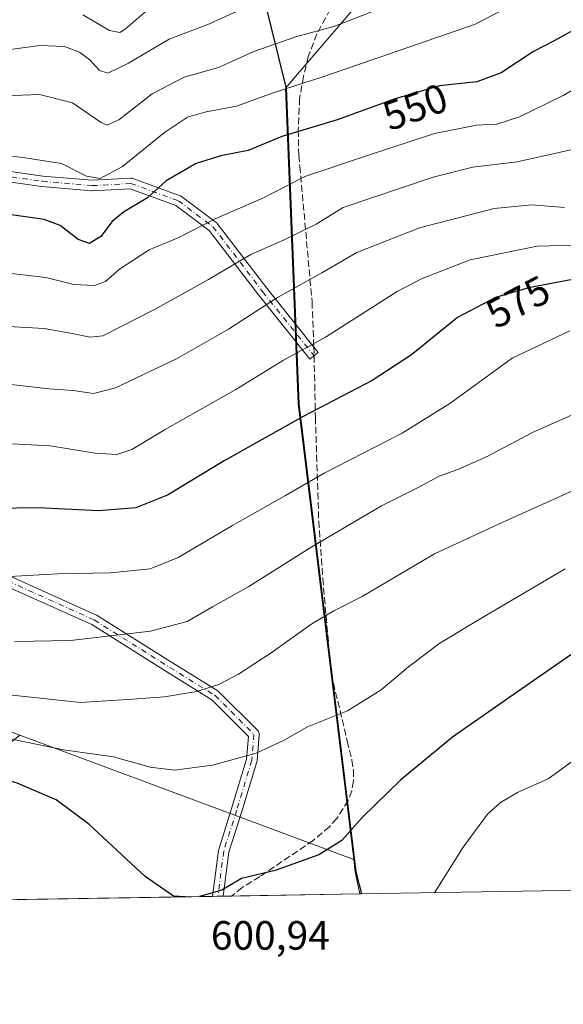
# Model space of a CAD drawing. Units: metres. Extents: x 609851 to 611990, y 4791783 to 4794127.
# Drawn here: x 611448 to 611581, y 4791785 to 4792026 of the extents above; entities that cross this region are included whole.
import ezdxf
from ezdxf.enums import TextEntityAlignment as Align

# ---------------------------------------------------------------- set-up
doc = ezdxf.new("R2010")
doc.units = ezdxf.units.M
doc.header["$MEASUREMENT"] = 0
doc.linetypes.add('DGN Style 3', pattern=[2.307223458686699, 1.648016756204785, -0.6592067024819142])
doc.linetypes.add('DGN Style 4', pattern=[2.6384748266838614, 1.318413404963828, -0.6592067024819142, 0.001648016756204785, -0.6592067024819142])
for name, color, linetype, lineweight in [('Arbolado forestal CxS', 92, 'Continuous', 0), ('Camino Cxs', 7, 'Continuous', 0), ('Camino eje', 30, 'DGN Style 4', 13), ('Comarca', 135, 'Continuous', 13), ('Comarca CxS', 21, 'Continuous', 0), ('Comunidad autónoma', 142, 'Continuous', 30), ('Comunidad Autónoma CxS', 142, 'Continuous', 0), ('Curva de nivel maestra', 30, 'Continuous', 30), ('Curva de nivel normal', 30, 'Continuous', 0), ('Matorral CxS', 135, 'Continuous', 0), ('Municipio', 91, 'Continuous', 13), ('Municipio CxS', 4, 'Continuous', 0), ('Pastizal CxS', 92, 'Continuous', 0), ('Provincia', 7, 'Continuous', 0), ('Provincia CxS', 1, 'Continuous', 0), ('Rótulo de curva de nivel directora', 7, 'Continuous', 0), ('Rótulo de punto de cota en terreno', 7, 'Continuous', 0), ('Senda', 7, 'DGN Style 3', 0), ('Senda no paivmentada conexión', 7, 'DGN Style 3', 0)]:
    doc.layers.add(name, color=color, linetype=linetype, lineweight=lineweight)
doc.styles.add('Style-Arial', font='txt')

# ---------------------------------------------------------------- blocks, each defined once
blk = doc.blocks.new('*U13')
at = {"layer": 'Matorral CxS', "color": 135, "linetype": 'Continuous', "lineweight": 0}
blk.add_polyline3d([(611406.7067, 4791850.316299999, 602.2382999999973), (611429.6829000004, 4791838.282299999, 604.6123999999982), (611439.5443000002, 4791844.445699999, 598.4487999999983), (611447.6275000004, 4791850.912699999, 593.7638000000006), (611529.4868999999, 4791820.4011, 600.7351999999955), (611529.8475000003, 4791817.4441, 601.2606999999989), (611530.9924999997, 4791811.998600001, 602.0222999999969), (611434.1157000001, 4791810.403999999, 607.0690000000031), (611433.7927000001, 4791810.755100001, 607.1607999999978), (611416.3219, 4791817.938899999, 612.5359999999928), (611388.5954999998, 4791814.8619, 612.9820999999939), (611372.1608999996, 4791815.2729, 614.513300000006), (611370.858, 4791809.3628, 614.3876000000018), (611316.5527999997, 4791808.468900001, 608.3120000000055), (611329.8394999999, 4791817.326900001, 611.6254000000044), (611340.9329000004, 4791830.8859, 614.9323000000004), (611347.0954999998, 4791843.2117, 610.7920000000013), (611350.7934999998, 4791853.072699999, 606.556899999996), (611357.1202999996, 4791859.786499999, 603.6374000000069), (611371.6061000006, 4791862.015100001, 602.042300000001)], close=True, dxfattribs=at)
blk = doc.blocks.new('*U18')
at = {"layer": 'Camino Cxs', "color": 7, "linetype": 'Continuous', "lineweight": 0}
for points in [[(611429.5591000002, 4791991.1953, 549.5521000000008), (611453.3362999996, 4791987.8369, 564.2669000000024), (611465.3800999997, 4791986.7895, 567.2367999999988), (611474.8126999997, 4791987.3135, 560.8466999999946), (611474.9877000004, 4791987.3115, 560.7318999999989), (611475.1608999996, 4791987.285900001, 560.5883999999933), (611475.3290999997, 4791987.237299999, 560.4184999999999), (611486.9709000001, 4791983.003900001, 570.9348000000027), (611487.1763000004, 4791982.9079, 571.4997000000003), (611487.3063000003, 4791982.822100001, 571.8867000000029), (611495.7731, 4791976.472100001, 570.7978000000003), (611495.9074999997, 4791976.3563, 570.8977000000014), (611496.0248999996, 4791976.223099999, 570.9964999999938), (611508.1869000001, 4791960.3597, 579.008600000001), (611520.8038999997, 4791944.644099999, 570.9606000000058), (611518.7764999997, 4791943.0163, 571.4524999999994), (611506.1501000002, 4791958.7433, 580.8377999999939), (611506.1322999997, 4791958.766100001, 580.8077000000048), (611494.0701000001, 4791974.499299999, 571.6106), (611485.9007000001, 4791980.626300001, 567.4994000000006), (611474.6908999998, 4791984.7027, 557.6995000000024), (611465.4319000002, 4791984.188300001, 567.2569999999978), (611465.3596999999, 4791984.1863, 567.2029999999941), (611465.2471000003, 4791984.191299999, 567.119000000006), (611453.0762999998, 4791985.249700001, 564.7667999999976), (611453.0071, 4791985.2575, 564.8122000000003), (611429.2559000002, 4791988.612299999, 551.6708000000071)], [(611445.4637000002, 4791889.740499999, 587.8702000000048), (611466.4225000005, 4791880.3093, 591.0013000000035), (611466.5389, 4791880.249500001, 590.9042999999947), (611466.5806999998, 4791880.224300001, 590.8619999999937), (611485.0979000004, 4791868.584899999, 592.8165000000008), (611496.2065000003, 4791861.708100001, 598.454899999997), (611496.3580999998, 4791861.5987, 598.5062999999936), (611496.4414999997, 4791861.5219, 598.5197999999946), (611505.9666999998, 4791851.996900001, 606.040599999993), (611506.0433, 4791851.9133, 606.1138000000064), (611506.1732999999, 4791851.727700001, 606.1532000000007), (611506.2688999996, 4791851.522299999, 606.0547999999981), (611506.3277000004, 4791851.303500001, 605.8353000000062), (611506.3472999996, 4791851.0777, 605.5161999999982), (611506.3428999997, 4791850.969699999, 605.3380000000034), (611505.8136999998, 4791844.619700001, 604.0068000000028), (611505.7982999999, 4791844.5021, 604.1809000000068), (611505.7619000003, 4791844.349300001, 604.4324999999953), (611502.0554999998, 4791832.171900001, 604.472099999999), (611498.9133000001, 4791822.2213, 599.8552999999956), (611497.5163000004, 4791811.4476, 600.2786999999954), (611494.8887999998, 4791811.4044, 600.1833999999944), (611496.3497000001, 4791822.6699, 599.1340000000055), (611496.3586999997, 4791822.728499999, 599.1524000000063), (611496.3992999997, 4791822.894300001, 599.2051000000065), (611499.5721000005, 4791832.9419, 608.5288), (611503.2341, 4791844.9737, 607.039499999999), (611503.7018999998, 4791850.584899999, 600.9817999999941), (611494.7099000001, 4791859.576900001, 599.4600999999967), (611483.7216999996, 4791866.378900001, 593.9524999999994), (611465.2735000001, 4791877.975299999, 586.7774999999965), (611444.1886999998, 4791887.463300001, 585.5062999999936)]]:
    blk.add_polyline3d(points, dxfattribs=at)

msp = doc.modelspace()

# ---------------------------------------------------------------- linework, layer by layer
at = {"layer": 'Arbolado forestal CxS', "color": 92, "linetype": 'Continuous', "lineweight": 0, "extrusion": (-0.07453776757906838, 0.02778259490323509, 0.9968311033594264), "elevation": 88145.99382276251, "flags": 128}
msp.add_lwpolyline([(-4703643.10074852, -1097121.500941665), (-4703643.100748519, -1097033.862368418)], dxfattribs=at)
at = {"layer": 'Arbolado forestal CxS', "color": 92, "linetype": 'Continuous', "lineweight": 0}
for points in [[(611672.8262999998, 4792195.779899999, 495.0691999999981), (611512.7735000001, 4792009.380899999, 543.9511999999959), (611515.8649000004, 4791932.022100001, 573.2479000000021), (611529.4868999999, 4791820.4011, 600.7351999999955), (611447.6275000004, 4791850.912699999, 593.7638000000006), (611383.5099, 4791874.8113, 592.7079999999987), (611311.4568999996, 4791901.6667, 579.6085000000021), (611308.3126999997, 4791940.0977, 570.6263999999937), (611298.9049000005, 4791956.5579, 561.7293999999965), (611271.6501000002, 4791986.474300001, 549.0478000000003), (611239.5462999997, 4792011.887700001, 534.4198999999935), (611211.8901000004, 4791983.6009, 538.4986000000063), (611195.4276999999, 4791977.721700001, 536.0709999999963), (611170.7348999997, 4791968.313899999, 533.5099999999948), (611138.3454999998, 4791941.479699999, 534.6680999999953), (611062.4946999997, 4791874.0197, 532.4296000000032)], [(611672.8262999998, 4792195.779899999, 495.0691999999981), (611512.7735000001, 4792009.380899999, 543.9511999999959), (611515.8649000004, 4791932.022100001, 573.2479000000021), (611529.4868999999, 4791820.4011, 600.7351999999955)]]:
    msp.add_polyline3d(points, dxfattribs=at)
at = {"layer": 'Camino Cxs', "color": 7, "linetype": 'Continuous', "lineweight": 0, "extrusion": (-0.03627456964616627, -0.0005964077567313307, 0.9993416832569194), "elevation": -24439.7992295756, "flags": 128}
msp.add_lwpolyline([(-4781111.343994662, 689756.1420540048), (-4781111.343994663, 689753.5124677918)], dxfattribs=at)
at = {"layer": 'Camino Cxs', "color": 7, "linetype": 'Continuous', "lineweight": 0}
for points in [[(611429.5591000002, 4791991.1953, 549.5521000000008), (611453.3362999996, 4791987.8369, 564.2669000000024), (611465.3800999997, 4791986.7895, 567.2367999999988), (611474.8126999997, 4791987.3135, 560.8466999999946), (611474.9877000004, 4791987.3115, 560.7318999999989), (611475.1608999996, 4791987.285900001, 560.5883999999933), (611475.3290999997, 4791987.237299999, 560.4184999999999), (611486.9709000001, 4791983.003900001, 570.9348000000027), (611487.1763000004, 4791982.9079, 571.4997000000003), (611487.3063000003, 4791982.822100001, 571.8867000000029), (611495.7731, 4791976.472100001, 570.7978000000003), (611495.9074999997, 4791976.3563, 570.8977000000014), (611496.0248999996, 4791976.223099999, 570.9964999999938), (611508.1869000001, 4791960.3597, 579.008600000001), (611520.8038999997, 4791944.644099999, 570.9606000000058), (611518.7764999997, 4791943.0163, 571.4524999999994), (611506.1501000002, 4791958.7433, 580.8377999999939), (611506.1322999997, 4791958.766100001, 580.8077000000048), (611494.0701000001, 4791974.499299999, 571.6106), (611485.9007000001, 4791980.626300001, 567.4994000000006), (611474.6908999998, 4791984.7027, 557.6995000000024), (611465.4319000002, 4791984.188300001, 567.2569999999978), (611465.3596999999, 4791984.1863, 567.2029999999941), (611465.2471000003, 4791984.191299999, 567.119000000006), (611453.0762999998, 4791985.249700001, 564.7667999999976), (611453.0071, 4791985.2575, 564.8122000000003), (611429.2559000002, 4791988.612299999, 551.6708000000071)], [(611494.8887, 4791811.4045, 600.1833000000044), (611496.3497000001, 4791822.6699, 599.1340000000055), (611496.3586999997, 4791822.728499999, 599.1524000000063), (611496.3992999997, 4791822.894300001, 599.2051000000065), (611499.5721000005, 4791832.9419, 608.5288), (611503.2341, 4791844.9737, 607.039499999999), (611503.7018999998, 4791850.584899999, 600.9817999999941), (611494.7099000001, 4791859.576900001, 599.4600999999967), (611483.7216999996, 4791866.378900001, 593.9524999999994), (611465.2735000001, 4791877.975299999, 586.7774999999965), (611444.1886999998, 4791887.463300001, 585.5062999999936), (611443.9917000001, 4791887.5733, 585.6916999999958), (611443.8167000003, 4791887.7159, 585.8705000000045), (611425.9329000004, 4791905.073899999, 589.4725999999937), (611402.2490999997, 4791919.2841, 587.2562000000034), (611402.1243000003, 4791919.369100001, 587.1699999999983), (611376.7414999995, 4791938.9351, 571.6830999999949), (611342.9650999998, 4791963.2119, 565.1659999999974), (611324.2790999999, 4791973.073899999, 560.6584000000003), (611298.6719000004, 4791973.073899999, 558.2513000000035)], [(611445.4637000002, 4791889.740499999, 587.8702000000048), (611466.4225000005, 4791880.3093, 591.0013000000035), (611466.5389, 4791880.249500001, 590.9042999999947), (611466.5806999998, 4791880.224300001, 590.8619999999937), (611485.0979000004, 4791868.584899999, 592.8165000000008), (611496.2065000003, 4791861.708100001, 598.454899999997), (611496.3580999998, 4791861.5987, 598.5062999999936), (611496.4414999997, 4791861.5219, 598.5197999999946), (611505.9666999998, 4791851.996900001, 606.040599999993), (611506.0433, 4791851.9133, 606.1138000000064), (611506.1732999999, 4791851.727700001, 606.1532000000007), (611506.2688999996, 4791851.522299999, 606.0547999999981), (611506.3277000004, 4791851.303500001, 605.8353000000062), (611506.3472999996, 4791851.0777, 605.5161999999982), (611506.3428999997, 4791850.969699999, 605.3380000000034), (611505.8136999998, 4791844.619700001, 604.0068000000028), (611505.7982999999, 4791844.5021, 604.1809000000068), (611505.7619000003, 4791844.349300001, 604.4324999999953), (611502.0554999998, 4791832.171900001, 604.472099999999), (611498.9133000001, 4791822.2213, 599.8552999999956), (611497.5162000004, 4791811.447699999, 600.2786999999954)]]:
    msp.add_polyline3d(points, dxfattribs=at)
at = {"layer": 'Camino eje', "color": 30, "linetype": 'DGN Style 4', "lineweight": 13}
for points in [[(611429.3772999998, 4791989.908100001, 550.5773999999947), (611453.1889000004, 4791986.544700001, 564.452099999995), (611465.3596999999, 4791985.486300001, 567.2146000000066), (611474.8847000003, 4791986.015500001, 559.1833999999944), (611486.5263, 4791981.782099999, 569.4946999999956), (611494.9930999996, 4791975.4321, 571.145399999994), (611507.1639, 4791959.5571, 579.7805999999982), (611519.7901, 4791943.8301, 571.194399999993)], [(611285.9254999999, 4791979.0089, 558.5815000000002), (611298.6719000004, 4791974.3739, 559.7553000000044), (611324.6010999996, 4791974.3739, 560.1919000000053), (611343.6511000004, 4791964.319700001, 564.7502999999997), (611377.5179000003, 4791939.9779, 571.4850000000006), (611402.9178999999, 4791920.398700001, 584.5396999999939), (611426.7304999996, 4791906.111300001, 589.9961999999941), (611444.7220999999, 4791888.648700001, 586.2473000000027), (611465.8888999998, 4791879.1237, 588.7694999999949), (611484.4096999997, 4791867.481899999, 590.7075000000041), (611495.5223000003, 4791860.602700001, 598.4235000000045), (611505.0472999997, 4791851.0777, 603.2070999999996), (611504.5181, 4791844.727700001, 605.6879999999946), (611500.8139000004, 4791832.5569, 606.3399000000063), (611497.6388999998, 4791822.502699999, 599.1751999999979), (611496.2024999997, 4791811.426000001, 600.2304000000004)]]:
    msp.add_polyline3d(points, dxfattribs=at)
at = {"layer": 'Comarca', "color": 135, "linetype": 'Continuous', "lineweight": 13, "flags": 128}
msp.add_lwpolyline([(611315.5369999977, 4792852.441100001), (611369.9569999999, 4792579.718100001), (611409.3969999996, 4792423.939099999), (611410.1599999983, 4792420.9221), (611423.3659999986, 4792368.760100001), (611449.8529999992, 4792264.140100001), (611450.2230000001, 4792262.680099999), (611450.592999999, 4792261.221100003), (611451.0279999988, 4792259.502100003), (611487.4630000005, 4792112.2601), (611488.1830000002, 4792109.347100001), (611512.9369999999, 4792009.313100004), (611516.0309999986, 4791931.955100001), (611530.004999998, 4791817.376100002), (611531.3886336416, 4791812.005169413)], dxfattribs=at)
at = {"layer": 'Comarca CxS', "color": 21, "linetype": 'Continuous', "lineweight": 0, "flags": 128}
msp.add_lwpolyline([(611315.5369999986, 4792852.441050001), (611369.9570000008, 4792579.718050002), (611409.3970000006, 4792423.939049999), (611410.1599999992, 4792420.92205), (611423.3659999995, 4792368.760050001), (611449.853, 4792264.14005), (611450.2230000009, 4792262.680050001), (611450.5929999998, 4792261.221050002), (611451.0279999997, 4792259.502050002), (611487.4630000015, 4792112.260050001), (611488.1830000011, 4792109.347050001), (611512.9370000008, 4792009.31305), (611516.0309999994, 4791931.95505), (611530.0049999988, 4791817.376050001), (611531.3886012768, 4791812.005221336), (609888.9500008489, 4791784.96998205), (609851.4000008501, 4794098.569982026)], dxfattribs=at)
at = {"layer": 'Comunidad autónoma', "color": 142, "linetype": 'Continuous', "lineweight": 30, "flags": 128}
msp.add_lwpolyline([(611315.5369999977, 4792852.441100001), (611369.9569999999, 4792579.718100001), (611409.3969999996, 4792423.939099999), (611410.1599999983, 4792420.9221), (611423.3659999986, 4792368.760100001), (611449.8529999992, 4792264.140100001), (611450.2230000001, 4792262.680099999), (611450.592999999, 4792261.221100003), (611451.0279999988, 4792259.502100003), (611487.4630000005, 4792112.2601), (611488.1830000002, 4792109.347100001), (611512.9369999999, 4792009.313100004), (611516.0309999986, 4791931.955100001), (611530.004999998, 4791817.376100002), (611531.3886336416, 4791812.005169413)], dxfattribs=at)
at = {"layer": 'Comunidad Autónoma CxS', "color": 142, "linetype": 'Continuous', "lineweight": 0, "flags": 128}
msp.add_lwpolyline([(611315.5369999986, 4792852.441050001), (611369.9570000008, 4792579.718050002), (611409.3970000006, 4792423.939049999), (611410.1599999992, 4792420.92205), (611423.3659999995, 4792368.760050001), (611449.853, 4792264.14005), (611450.2230000009, 4792262.680050001), (611450.5929999998, 4792261.221050002), (611451.0279999997, 4792259.502050002), (611487.4630000015, 4792112.260050001), (611488.1830000011, 4792109.347050001), (611512.9370000008, 4792009.31305), (611516.0309999994, 4791931.95505), (611530.0049999988, 4791817.376050001), (611531.3886012768, 4791812.005221336), (609888.9500008489, 4791784.96998205), (609851.4000008501, 4794098.569982026)], dxfattribs=at)
at = {"layer": 'Curva de nivel maestra', "color": 30, "linetype": 'Continuous', "lineweight": 30, "flags": 128}
for points, elevation in [([(611584.2400000002, 4792024.020099999), (611578.5800000001, 4792020.9801), (611573.5800000001, 4792018.3101), (611565.6100000005, 4792013.120100001), (611559.6900000004, 4792010.890100001), (611550.54, 4792009.9101), (611539.6799999997, 4792006.7601), (611525.4000000004, 4792001.630100001), (611511.8799999999, 4791997.540100001), (611503.5899999999, 4791994.0801), (611496.9299999997, 4791992.7601), (611490.9199999999, 4791990.9101), (611483.5599999996, 4791986.670100001), (611478.9299999997, 4791982.5001), (611473.0800000001, 4791978.960100001), (611470.2999999998, 4791976.690099999), (611467.4800000006, 4791973.040100001), (611464.7300000006, 4791971.3201), (611461.9600000001, 4791972.280099999), (611457.5099999999, 4791975.7601), (611453.6399999997, 4791977.210100001), (611442.6799999997, 4791978.710100001)], 550), ([(611583.1399999997, 4791962.470100001), (611572.3600000005, 4791960.420100001), (611564.2300000006, 4791958.120100001), (611554.9500000002, 4791953.220100001), (611543.6600000003, 4791944.0601), (611534, 4791937.720100001), (611517.1100000005, 4791928.9801), (611497.75, 4791918.050100001), (611483.8799999999, 4791909.670100001), (611476.0999999996, 4791906.530099999), (611466.9299999997, 4791905.860099999), (611452.1200000001, 4791906.540100001), (611441.4299999997, 4791906.420100001)], 575), ([(611591.2300000006, 4791876.460100001), (611569.6299999999, 4791861.5101), (611553.7300000006, 4791850.390100001), (611541.0300000003, 4791839.9101), (611531.5800000001, 4791830.7401), (611526.5800000001, 4791825.110099999), (611520.9199999999, 4791821.540100001), (611510.2100000001, 4791817.780099999), (611502.0199999996, 4791815.8101), (611497.1600000003, 4791812.890100001), (611491.6898999996, 4791811.3519)], 600), ([(611488.1572000004, 4791811.2938), (611485.2999999998, 4791811.4901), (611478.3499999996, 4791816.280099999), (611464.5899999999, 4791829.0801), (611456.5899999999, 4791835.0801), (611447.0300000003, 4791839.110099999), (611442.5099999999, 4791840.440099999), (611436.9400000004, 4791843.200099999), (611425.8399999999, 4791847.960100001), (611415.3200000003, 4791852.020099999), (611395.2300000006, 4791857.0001), (611381.4900000002, 4791861.890100001), (611374.5700000003, 4791865.090100001), (611366.3300000001, 4791866.610099999), (611350.1799999997, 4791867.290100001), (611338.1799999997, 4791865.6801), (611328.2699999996, 4791861.5801), (611318.5199999996, 4791853.5601), (611312.4000000004, 4791847.7401), (611303.1200000001, 4791839.890100001), (611295.1900000004, 4791831.2601), (611290.0199999996, 4791821.9801), (611285.4800000006, 4791811.960100001), (611282.6188000003, 4791807.910499999)], 600), ([(611488.1600000003, 4791811.293600001), (611488.1572000004, 4791811.2938)], 600), ([(611491.6898999996, 4791811.3519), (611491.6891999999, 4791811.351700001)], 600)]:
    msp.add_lwpolyline(points, dxfattribs=dict(at, elevation=elevation))
at = {"layer": 'Curva de nivel normal', "color": 30, "linetype": 'Continuous', "lineweight": 0, "flags": 128}
for points, elevation in [([(611577.4800000006, 4792034.52), (611559.0599999996, 4792024.960000001), (611521.9500000002, 4792012.119999999), (611510.0199999996, 4792008.300000001), (611500.7800000003, 4792004.939999999), (611493.2999999998, 4792003.58), (611488.7699999996, 4792002.27), (611483.0899999999, 4791998.470000001), (611472.8300000001, 4791990.140000001), (611467.3300000001, 4791987.199999999), (611463.9900000002, 4791987.77), (611457.8799999999, 4791990.890000001), (611448.4000000004, 4791992.390000001), (611437.4500000002, 4791993.66)], 545), ([(611441.8799999999, 4792007.380000001), (611452.4900000002, 4792007.84), (611460.5899999999, 4792005.76), (611467.5899999999, 4792000.91), (611469.0099999999, 4792000.289999999), (611471.9199999999, 4792001.630000001), (611480.0899999999, 4792007.960000001), (611487.9400000004, 4792012.09), (611496.3700000001, 4792014.390000001), (611505.04, 4792018.380000001), (611515.5300000003, 4792021.99), (611524.5999999996, 4792024.430000001), (611541.25, 4792030.980000001)], 540), ([(611504.6900000004, 4792029.939999999), (611494.1399999997, 4792025.100000001), (611484.2300000006, 4792021.380000001), (611474.2800000003, 4792015.480000001), (611469.2199999997, 4792013.039999999), (611467.1500000004, 4792013.720000001), (611464.8300000001, 4792016.33), (611462.2800000003, 4792018.140000001), (611458.5899999999, 4792019.59), (611452.5899999999, 4792019.82), (611439.2599999999, 4792018), (611425.5999999996, 4792015.76), (611410.2300000006, 4792015.52), (611400.6799999997, 4792016.390000001), (611392.8399999999, 4792018.930000001), (611382.0499999998, 4792024.74), (611375.4500000002, 4792027.65)], 535), ([(611463.0800000001, 4792027.32), (611469.5999999996, 4792023.449999999), (611472.1900000004, 4792023), (611473.5899999999, 4792023.869999999), (611479.8899999997, 4792029.25)], 530), ([(611589.2000000002, 4792012.5), (611580.7999999998, 4792007.539999999), (611570.1500000004, 4792002.350000001), (611564.5800000001, 4792000.529999999), (611559.5800000001, 4792000.279999999), (611549.2699999996, 4791998.26), (611532.8799999999, 4791992.9), (611517.4900000002, 4791987.74), (611507.4199999999, 4791982.480000001), (611495.54, 4791977.380000001), (611486.6100000005, 4791972.82), (611479.3600000005, 4791969.789999999), (611472.0800000001, 4791965.029999999), (611468.6699999999, 4791962.02), (611465.9800000006, 4791961.02), (611460.9199999999, 4791961.24), (611454.0599999996, 4791962.960000001), (611442.7300000006, 4791964.310000001)], 555), ([(611584.9100000003, 4791994.77), (611569.5300000003, 4791991.279999999), (611558.6600000003, 4791989.99), (611548.9800000006, 4791987.600000001), (611526.8899999997, 4791980.100000001), (611520.25, 4791976.060000001), (611512.5899999999, 4791972.289999999), (611504.2599999999, 4791968.619999999), (611493.9199999999, 4791962.480000001), (611480.6500000004, 4791955.109999999), (611468.0199999996, 4791948.730000001), (611464.8899999997, 4791948.34), (611460.1100000005, 4791949.359999999), (611453.6200000001, 4791950.52), (611443.5199999996, 4791951.100000001)], 560), ([(611581.1600000003, 4791980.16), (611573.1399999997, 4791980.77), (611563.9100000003, 4791979.91), (611545.5800000001, 4791975.15), (611530.25, 4791969.100000001), (611521.6399999997, 4791964.109999999), (611510.7999999998, 4791958.050000001), (611498.8200000003, 4791950.300000001), (611486.2199999997, 4791943.109999999), (611471.0800000001, 4791935.980000001), (611465.7300000006, 4791934.57), (611460.7100000001, 4791935.34), (611454.8399999999, 4791935.720000001), (611444.7400000002, 4791936.869999999)], 565), ([(611444.1299999999, 4791922.310000001), (611455.0999999996, 4791921.720000001), (611466.1100000005, 4791919.960000001), (611471.4100000003, 4791919.630000001), (611475.0800000001, 4791920.869999999), (611483.2599999999, 4791925.789999999), (611500.5899999999, 4791935.560000001), (611512.2599999999, 4791942.730000001), (611522.5800000001, 4791948.34), (611540.1500000004, 4791959.560000001), (611546.2599999999, 4791962.77), (611558.0199999996, 4791967.310000001), (611574.4400000004, 4791970.67), (611586.4600000001, 4791970.960000001)], 570), ([(611582.4699999997, 4791949.92), (611568.3600000005, 4791943.189999999), (611553.0499999998, 4791932.130000001), (611541.3600000005, 4791924.84), (611522.25, 4791915.100000001), (611512.8099999996, 4791909.619999999), (611499.8200000003, 4791902.26), (611486.4800000006, 4791894.439999999), (611479.5700000003, 4791891.67), (611469.8600000005, 4791890.640000001), (611456.9100000003, 4791890.380000001), (611445.1600000003, 4791889.77), (611435.2800000003, 4791890.369999999), (611422.8200000003, 4791893.529999999), (611408.7800000003, 4791898.869999999), (611393.3300000001, 4791902.84), (611369.4400000004, 4791904.99), (611350.75, 4791905.91), (611343.1699999999, 4791907.07), (611335.3700000001, 4791906.84), (611321.7999999998, 4791904.480000001), (611312.2000000002, 4791900.82), (611305.5899999999, 4791898.859999999)], 580), ([(611584.8700000001, 4791930.189999999), (611573.5, 4791925.08), (611562.2000000002, 4791919.15), (611555.04, 4791915.960000001), (611550.4199999999, 4791914.34), (611545.29, 4791911.58), (611536.3099999996, 4791907.02), (611518.79, 4791896.800000001), (611503.8099999996, 4791887.33), (611494.9199999999, 4791882.34), (611488.6500000004, 4791878.699999999), (611479.6799999997, 4791876.34), (611460.0800000001, 4791874.08), (611446.4500000002, 4791873.82)], 585), ([(611588.9199999999, 4791913.359999999), (611566, 4791903.09), (611549.25, 4791895.279999999), (611531.5800000001, 4791884.859999999), (611524.5800000001, 4791881.350000001), (611519.25, 4791878.16), (611509.2599999999, 4791871.050000001), (611501.2599999999, 4791865.850000001), (611496.4400000004, 4791863.32), (611491, 4791861.619999999), (611483.1100000005, 4791860.289999999), (611475.2400000002, 4791859.730000001), (611462.5199999996, 4791858.890000001), (611445.0599999996, 4791860.779999999), (611416.5800000001, 4791867.359999999), (611395.6699999999, 4791875.24), (611375.4699999997, 4791883.050000001), (611365.7000000002, 4791884.939999999), (611359.4400000004, 4791884.75), (611347.9600000001, 4791883.600000001), (611334.1500000004, 4791877.65), (611325.1100000005, 4791872.24), (611314.8899999997, 4791867.109999999), (611305.2000000002, 4791864.74)], 590), ([(611581.3300000001, 4791891.66), (611561.0199999996, 4791879.680000001), (611550.5800000001, 4791873.390000001), (611542.9100000003, 4791867.65), (611536.25, 4791861.980000001), (611527.9800000006, 4791856.82), (611518.2000000002, 4791852.949999999), (611512.3200000003, 4791849.550000001), (611505.5899999999, 4791846.460000001), (611494.9199999999, 4791843.57), (611485.5999999996, 4791842.350000001), (611479.6200000001, 4791843.07), (611470.5999999996, 4791845.600000001), (611458.3799999999, 4791847.33), (611439.7400000002, 4791851.16)], 595), ([(611583.1399999997, 4791844.52), (611577.1500000004, 4791840.180000001), (611569.6600000003, 4791836.810000001), (611565.4699999997, 4791834.430000001), (611562.2999999998, 4791831.539999999), (611556.2999999998, 4791823.49), (611549.2693999996, 4791812.299500001)], 605)]:
    msp.add_lwpolyline(points, dxfattribs=dict(at, elevation=elevation))
at = {"layer": 'Matorral CxS', "color": 135, "linetype": 'Continuous', "lineweight": 0, "extrusion": (-0.07453776757906838, 0.02778259490323509, 0.9968311033594264), "elevation": 88145.99382276251, "flags": 128}
msp.add_lwpolyline([(-4703643.10074852, -1097121.500941665), (-4703643.100748519, -1097033.862368418)], dxfattribs=at)
at = {"layer": 'Matorral CxS', "color": 135, "linetype": 'Continuous', "lineweight": 0, "extrusion": (0.3853732047004969, 0.2068112114786297, 0.8992867261922698), "elevation": 1227209.493666325, "flags": 128}
msp.add_lwpolyline([(3933075.186715202, -2521980.940635663), (3933072.410681929, -2521979.739107107), (3933067.071204377, -2521977.997748117)], dxfattribs=at)
at = {"layer": 'Matorral CxS', "color": 135, "linetype": 'Continuous', "lineweight": 0, "extrusion": (0.1163174253670444, 0.001914542839086933, 0.993210245155425), "elevation": 80897.51557717947, "flags": 128}
msp.add_lwpolyline([(4781098.816125779, -685516.2992941936), (4781098.81612578, -685455.1026522665)], dxfattribs=at)
at = {"layer": 'Matorral CxS', "color": 135, "linetype": 'Continuous', "lineweight": 0, "extrusion": (0.006239628935905296, 0.0001025848605686912, 0.9999805280639663), "elevation": 4907.00662429842, "flags": 128}
msp.add_lwpolyline([(611480.5552895971, 4791810.947829089), (611479.2414640079, 4791810.926229088)], dxfattribs=at)
at = {"layer": 'Matorral CxS', "color": 135, "linetype": 'Continuous', "lineweight": 0, "extrusion": (0.005250848762601953, 8.633502717071966e-05, 0.9999862104716922), "elevation": 4224.508574981921, "flags": 128}
msp.add_lwpolyline([(611485.9360502412, 4791811.100735386), (611484.62233212, 4791811.079135386)], dxfattribs=at)
at = {"layer": 'Matorral CxS', "color": 135, "linetype": 'Continuous', "lineweight": 0, "extrusion": (-0.09075961380308545, -0.001492491495724741, 0.9958717111011086), "elevation": -62053.55825027957, "flags": 128}
msp.add_lwpolyline([(-4781109.30064349, 687410.0150018511), (-4781109.30064349, 687407.9813324955)], dxfattribs=at)
at = {"layer": 'Matorral CxS', "color": 135, "linetype": 'Continuous', "lineweight": 0, "extrusion": (-0.06037945972901892, -0.0009938681803900843, 0.9981750012241701), "elevation": -41085.41679648119, "flags": 128}
msp.add_lwpolyline([(-4781098.312405583, 689089.0093340352), (-4781098.312405583, 689057.49626224)], dxfattribs=at)
at = {"layer": 'Municipio', "color": 91, "linetype": 'Continuous', "lineweight": 13, "flags": 128}
msp.add_lwpolyline([(611315.5369999977, 4792852.441100001), (611369.9569999999, 4792579.718100001), (611409.3969999996, 4792423.939099999), (611410.1599999983, 4792420.9221), (611423.3659999986, 4792368.760100001), (611449.8529999992, 4792264.140100001), (611450.2230000001, 4792262.680099999), (611450.592999999, 4792261.221100003), (611451.0279999988, 4792259.502100003), (611487.4630000005, 4792112.2601), (611488.1830000002, 4792109.347100001), (611512.9369999999, 4792009.313100004), (611516.0309999986, 4791931.955100001), (611530.004999998, 4791817.376100002), (611531.3886336416, 4791812.005169413)], dxfattribs=at)
at = {"layer": 'Municipio CxS', "color": 4, "linetype": 'Continuous', "lineweight": 0, "flags": 128}
msp.add_lwpolyline([(611315.5369999986, 4792852.441050001), (611369.9570000008, 4792579.718050002), (611409.3970000006, 4792423.939049999), (611410.1599999992, 4792420.92205), (611423.3659999995, 4792368.760050001), (611449.853, 4792264.14005), (611450.2230000009, 4792262.680050001), (611450.5929999998, 4792261.221050002), (611451.0279999997, 4792259.502050002), (611487.4630000015, 4792112.260050001), (611488.1830000011, 4792109.347050001), (611512.9370000008, 4792009.31305), (611516.0309999994, 4791931.95505), (611530.0049999988, 4791817.376050001), (611531.3886012768, 4791812.005221336), (609888.9500008489, 4791784.96998205), (609851.4000008501, 4794098.569982026)], dxfattribs=at)
at = {"layer": 'Pastizal CxS', "color": 92, "linetype": 'Continuous', "lineweight": 0, "extrusion": (0.3853732047004969, 0.2068112114786297, 0.8992867261922698), "elevation": 1227209.493666325, "flags": 128}
msp.add_lwpolyline([(3933075.186715202, -2521980.940635663), (3933072.410681929, -2521979.739107107), (3933067.071204377, -2521977.997748117)], dxfattribs=at)
at = {"layer": 'Pastizal CxS', "color": 92, "linetype": 'Continuous', "lineweight": 0, "extrusion": (-0.1712901663271744, -0.002819520445043935, 0.9852165900065168), "elevation": -117666.7349608926, "flags": 128}
msp.add_lwpolyline([(-4781098.22731164, 680574.0089375584), (-4781098.22731164, 680211.0168373928)], dxfattribs=at)
at = {"layer": 'Pastizal CxS', "color": 92, "linetype": 'Continuous', "lineweight": 0}
for points in [[(611888.5698999995, 4791817.884500001, 664.2076999999991), (611530.9924999997, 4791811.998600001, 602.0222999999969), (611529.8475000003, 4791817.4441, 601.2606999999989), (611529.4868999999, 4791820.4011, 600.7351999999955), (611515.8649000004, 4791932.022100001, 573.2479000000021), (611512.7735000001, 4792009.380899999, 543.9511999999959), (611672.8262999998, 4792195.779899999, 495.0691999999981)], [(611672.8262999998, 4792195.779899999, 495.0691999999981), (611512.7735000001, 4792009.380899999, 543.9511999999959), (611515.8649000004, 4791932.022100001, 573.2479000000021), (611529.4868999999, 4791820.4011, 600.7351999999955)]]:
    msp.add_polyline3d(points, dxfattribs=at)
at = {"layer": 'Provincia', "color": 7, "linetype": 'Continuous', "lineweight": 0, "flags": 128}
msp.add_lwpolyline([(611315.5369999977, 4792852.441100001), (611369.9569999999, 4792579.718100001), (611409.3969999996, 4792423.939099999), (611410.1599999983, 4792420.9221), (611423.3659999986, 4792368.760100001), (611449.8529999992, 4792264.140100001), (611450.2230000001, 4792262.680099999), (611450.592999999, 4792261.221100003), (611451.0279999988, 4792259.502100003), (611487.4630000005, 4792112.2601), (611488.1830000002, 4792109.347100001), (611512.9369999999, 4792009.313100004), (611516.0309999986, 4791931.955100001), (611530.004999998, 4791817.376100002), (611531.3886336416, 4791812.005169413)], dxfattribs=at)
at = {"layer": 'Provincia CxS', "color": 1, "linetype": 'Continuous', "lineweight": 0, "flags": 128}
msp.add_lwpolyline([(611315.5369999986, 4792852.441050001), (611369.9570000008, 4792579.718050002), (611409.3970000006, 4792423.939049999), (611410.1599999992, 4792420.92205), (611423.3659999995, 4792368.760050001), (611449.853, 4792264.14005), (611450.2230000009, 4792262.680050001), (611450.5929999998, 4792261.221050002), (611451.0279999997, 4792259.502050002), (611487.4630000015, 4792112.260050001), (611488.1830000011, 4792109.347050001), (611512.9370000008, 4792009.31305), (611516.0309999994, 4791931.95505), (611530.0049999988, 4791817.376050001), (611531.3886012768, 4791812.005221336), (609888.9500008489, 4791784.96998205), (609851.4000008501, 4794098.569982026)], dxfattribs=at)
at = {"layer": 'Senda', "color": 7, "linetype": 'DGN Style 3', "lineweight": 0}
for points in [[(611597.8901000004, 4792113.1501, 520.1820000000008), (611579.7001, 4792094.290100001, 528.3877999999969), (611568.9001000002, 4792082.6501, 531.0613000000012), (611552.6700999998, 4792064.290100001, 532.4418000000006), (611535.8901000004, 4792044.780099999, 540.0430999999953), (611526.6501000002, 4792032.9101, 538.8212000000058), (611525.1601, 4792030.8301, 538.9496999999974), (611523.7401000002, 4792028.690099999, 539.2247999999963), (611520.4600999998, 4792022.640100001, 545.9358000000066), (611518.3601000002, 4792017.110099999, 552.8476999999984), (611517.2001, 4792012.2601, 557.9897999999957), (611516.2401000002, 4792006.8101, 561.0837000000029), (611515.9001000002, 4791999.090100001, 557.5712000000058), (611516.0100999996, 4791992.9901, 561.1870999999956), (611516.2901, 4791990.200099999, 561.8467999999993), (611519.2801000001, 4791957.0001, 569.6328999999969), (611519.7056, 4791946.0121, 570.4379000000044)], [(611519.7901, 4791943.8301, 571.194399999993), (611520.1101000002, 4791928.7401, 576.7189000000071), (611520.9200999998, 4791903.3301, 601.3408000000054), (611521.9101, 4791889.2501, 602.2284000000072), (611523.9801000003, 4791865.9101, 601.1854000000021), (611527.9200999998, 4791849.460100001, 597.1977999999945), (611529.0500999996, 4791844.7501, 598.4119999999966), (611529.4101, 4791842.370100001, 599.1113000000041), (611529.4401000004, 4791839.620100001, 601.9294999999984), (611529.0100999996, 4791837.2501, 604.7287999999971), (611528.1300999997, 4791834.9001, 606.4263000000064), (611525.3300999999, 4791830.450099999, 607.7171999999991), (611523.5401, 4791828.440099999, 607.0632999999943), (611519.5500999996, 4791825.100099999, 605.7786000000051), (611506.4901000002, 4791816.2401, 600.6664000000019), (611502.1601, 4791813.540100001, 600.5988999999972), (611499.5412, 4791811.480900001, 600.511799999993)]]:
    msp.add_polyline3d(points, dxfattribs=at)
at = {"layer": 'Senda no paivmentada conexión', "color": 7, "linetype": 'DGN Style 3', "lineweight": 0, "extrusion": (-0.0126675383027267, 0.3271073208017164, 0.9449022881500881), "elevation": 1560273.180227897, "flags": 128}
msp.add_lwpolyline([(-796495.2891727614, -4501982.465092986), (-796495.2891727614, -4501980.154128578)], dxfattribs=at)

# ---------------------------------------------------------------- block references
at = {"layer": 'Camino Cxs', "color": 7, "linetype": 'Continuous', "lineweight": 0}
msp.add_blockref('*U18', (0, 0), dxfattribs=at)
at = {"layer": 'Matorral CxS', "color": 135, "linetype": 'Continuous', "lineweight": 0}
msp.add_blockref('*U13', (0, 0), dxfattribs=at)

# ---------------------------------------------------------------- texts
at = {"layer": 'Rótulo de curva de nivel directora', "color": 7, "linetype": 'Continuous', "lineweight": 0, "style": 'Style-Arial'}
for s, rotation, p in [('550', 19.76049483741221, (611544.5459382224, 4792004.760952701)), ('575', 27.83497901173086, (611569.7517844336, 4791957.041168309))]:
    msp.add_text(s, height=7.000000000000002, rotation=rotation, dxfattribs=at).set_placement(p, align=Align.MIDDLE_CENTER)
at = {"layer": 'Rótulo de punto de cota en terreno', "color": 7, "linetype": 'Continuous', "lineweight": 0, "style": 'Style-Arial'}
msp.add_text('600,94', height=7.000000000000002, dxfattribs=at).set_placement((611494.4778000005, 4791798.347800001))

doc.saveas('drawing.dxf')
